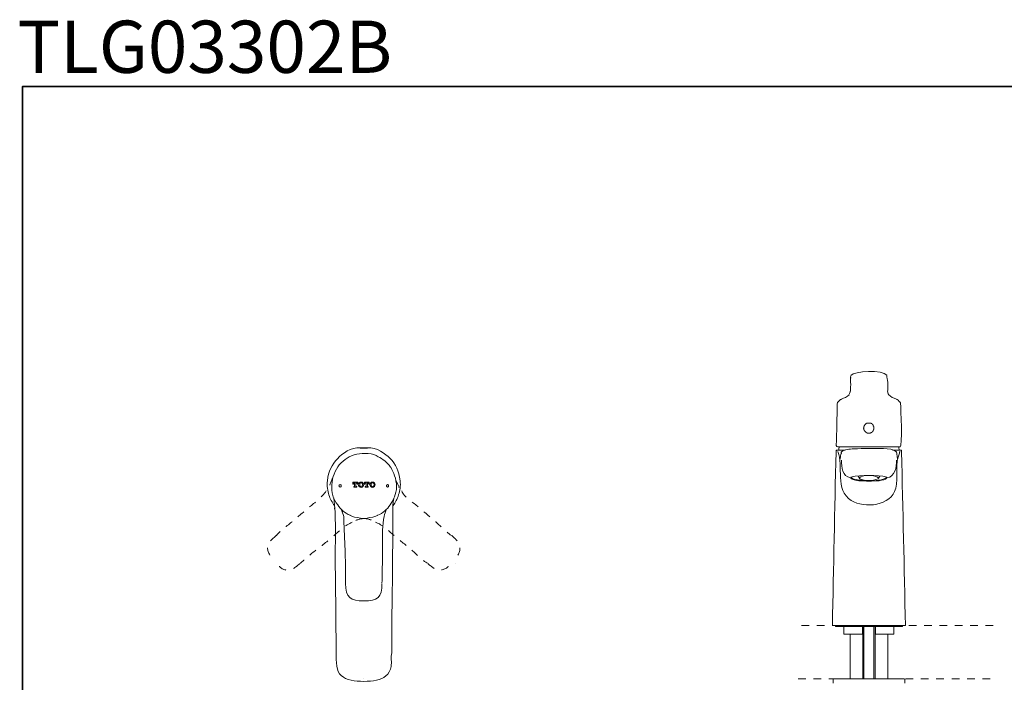
# Model space of a CAD drawing. Units: inches. Extents: x 149.1 to 232.2, y -281.8 to -222.7.
# Drawn here: x 149.2 to 194.5, y -253.1 to -222.7 of the extents above; entities that cross this region are included whole.
import ezdxf

# ---------------------------------------------------------------- set-up
doc = ezdxf.new("R2010")
doc.units = ezdxf.units.IN
doc.header["$MEASUREMENT"] = 0
for name, pattern in [('AI-Linetype-31', [0.705556, 0.352778, -0.352778]), ('AI-Linetype-32', [0.705556, 0.352778, -0.352778]), ('AI-Linetype-33', [0.705556, 0.352778, -0.352778]), ('AI-Linetype-34', [0.705556, 0.352778, -0.352778]), ('AI-Linetype-35', [0.705556, 0.352778, -0.352778]), ('AI-Linetype-36', [0.705556, 0.352778, -0.352778]), ('AI-Linetype-38', [0.705556, 0.352778, -0.352778]), ('AI-Linetype-39', [0.705556, 0.352778, -0.352778]), ('AI-Linetype-40', [0.705556, 0.352778, -0.352778]), ('AI-Linetype-41', [0.705556, 0.352778, -0.352778]), ('AI-Linetype-42', [0.705556, 0.352778, -0.352778]), ('AI-Linetype-43', [0.705556, 0.352778, -0.352778]), ('AI-Linetype-45', [0.705556, 0.352778, -0.352778]), ('AI-Linetype-7', [0.705556, 0.352778, -0.352778]), ('AI-Linetype-8', [0.705556, 0.352778, -0.352778])]:
    doc.linetypes.add(name, pattern=pattern)
doc.layers.add('图层 1', color=7, linetype='Continuous')

msp = doc.modelspace()

# ---------------------------------------------------------------- linework, layer by layer
msp.add_line((164.843, -242.356), (165.177, -242.356))
at = {"layer": '图层 1', "lineweight": 35}
msp.add_lwpolyline([(232.157, -279.401), (149.327, -279.401), (149.327, -225.749), (232.157, -225.749), (232.157, -279.401), (232.157, -279.401)], dxfattribs=at)
at = {"layer": '图层 1', "lineweight": 9}
for points in [[(187.389, -239.136), (187.417, -239.136)], [(187.375, -239.735), (187.404, -239.735)], [(186.971, -240.112), (186.957, -240.127)], [(189.509, -240.127), (189.481, -240.112)], [(189.69, -240.349), (189.69, -240.363)], [(188.226, -241.214), (188.212, -241.214), (188.198, -241.214), (188.185, -241.214), (188.17, -241.214), (188.156, -241.214), (188.156, -241.228), (188.143, -241.228), (188.128, -241.228), (188.114, -241.242), (188.1, -241.242), (188.086, -241.256), (188.086, -241.27), (188.073, -241.27), (188.058, -241.284), (188.045, -241.298), (188.045, -241.311), (188.031, -241.311), (188.031, -241.326), (188.017, -241.34), (188.017, -241.353), (188.017, -241.368)], [(188.226, -241.214), (188.24, -241.214), (188.254, -241.214), (188.268, -241.214), (188.282, -241.214), (188.295, -241.214), (188.31, -241.228), (188.323, -241.228), (188.338, -241.228), (188.338, -241.242), (188.351, -241.242), (188.365, -241.242), (188.365, -241.256), (188.38, -241.256), (188.38, -241.27), (188.393, -241.27), (188.393, -241.284), (188.407, -241.284), (188.407, -241.298), (188.422, -241.298), (188.422, -241.311), (188.435, -241.311), (188.435, -241.326), (188.435, -241.34), (188.449, -241.353), (188.449, -241.368)], [(188.449, -241.368), (188.449, -241.381), (188.463, -241.381), (188.463, -241.396), (188.463, -241.41), (188.463, -241.423), (188.463, -241.438), (188.463, -241.451), (188.463, -241.465), (188.463, -241.479), (188.463, -241.493), (188.463, -241.507), (188.449, -241.507), (188.449, -241.521), (188.449, -241.535), (188.449, -241.549), (188.435, -241.549), (188.435, -241.563), (188.435, -241.577), (188.422, -241.577), (188.422, -241.591), (188.407, -241.591), (188.407, -241.605), (188.393, -241.605), (188.393, -241.619), (188.38, -241.619), (188.38, -241.633), (188.365, -241.633), (188.365, -241.647), (188.351, -241.647), (188.338, -241.647), (188.338, -241.66), (188.323, -241.66), (188.31, -241.66), (188.295, -241.675), (188.282, -241.675), (188.268, -241.675), (188.254, -241.675), (188.24, -241.675), (188.226, -241.675), (188.212, -241.675), (188.198, -241.675), (188.185, -241.675), (188.17, -241.675), (188.156, -241.675), (188.156, -241.66), (188.143, -241.66), (188.128, -241.66), (188.114, -241.647), (188.1, -241.647), (188.1, -241.633), (188.086, -241.633), (188.073, -241.619), (188.058, -241.605), (188.045, -241.591), (188.045, -241.577), (188.031, -241.577), (188.031, -241.563), (188.017, -241.563), (188.017, -241.549), (188.017, -241.535), (188.003, -241.521), (188.003, -241.507), (188.003, -241.493), (188.003, -241.479), (188.003, -241.465), (187.989, -241.451), (187.989, -241.438), (188.003, -241.438), (188.003, -241.423), (188.003, -241.41), (188.003, -241.396), (188.003, -241.381), (188.003, -241.368), (188.017, -241.368)], [(186.734, -242.47), (186.72, -242.539)], [(186.734, -242.47), (186.761, -242.47)], [(186.776, -242.455), (186.748, -242.455)], [(186.818, -242.455), (186.776, -242.455)], [(187.138, -242.455), (186.818, -242.455)], [(186.957, -242.595), (186.985, -242.595)], [(186.985, -242.525), (187.013, -242.525)], [(189.314, -242.455), (189.635, -242.455)], [(189.467, -242.525), (189.495, -242.525)], [(189.509, -242.595), (189.537, -242.595)], [(189.509, -242.609), (189.509, -242.595)], [(189.635, -242.455), (189.676, -242.455)], [(189.676, -242.455), (189.705, -242.455)], [(189.732, -242.539), (189.732, -242.47)], [(186.915, -242.832), (186.915, -242.846)], [(189.551, -242.832), (189.551, -242.846)], [(187.404, -243.712), (187.417, -243.712)], [(187.737, -243.655), (187.794, -243.753)], [(188.672, -243.753), (188.728, -243.655)], [(189.049, -243.712), (189.076, -243.712)], [(166.642, -244.184), (166.628, -244.156)], [(164.382, -245.467), (164.382, -245.453)], [(164.647, -245.69), (164.676, -245.677)], [(186.689, -250.519), (186.689, -250.568)], [(186.689, -250.568), (189.777, -250.568)], [(187.083, -250.585), (187.083, -250.914)], [(187.937, -250.568), (187.937, -250.585)], [(187.937, -250.914), (187.937, -250.585)], [(187.954, -250.568), (187.954, -252.968)], [(188.003, -252.968), (188.003, -250.568)], [(188.464, -252.968), (188.464, -250.568)], [(188.513, -252.968), (188.513, -250.568)], [(188.529, -250.585), (188.529, -250.568)], [(188.529, -250.914), (188.529, -250.585)], [(189.383, -250.914), (189.383, -250.585)], [(189.777, -250.568), (189.777, -250.519)], [(187.083, -250.914), (187.937, -250.914)], [(187.378, -250.914), (187.378, -252.968)], [(188.529, -250.914), (189.383, -250.914)], [(189.104, -252.968), (189.104, -250.914)], [(165.007, -252.931), (165.007, -252.931)], [(186.624, -252.968), (186.607, -252.968), (186.59, -252.984)], [(186.59, -252.984), (186.59, -253.166)], [(186.624, -252.968), (189.844, -252.968)], [(189.876, -252.984), (189.86, -252.968), (189.844, -252.968)], [(189.876, -253.166), (189.876, -252.984)]]:
    msp.add_lwpolyline(points, dxfattribs=at)
at = {"layer": '图层 1', "lineweight": 5}
for points in [[(164.536, -244.002), (164.536, -244.017), (164.508, -244.017), (164.508, -243.933), (164.745, -243.933), (164.745, -244.017), (164.717, -244.017), (164.717, -244.002)], [(164.577, -243.96), (164.55, -243.974), (164.536, -243.989), (164.536, -244.002)], [(164.592, -244.114), (164.592, -243.96), (164.577, -243.96)], [(164.676, -243.96), (164.647, -243.96), (164.647, -244.114)], [(164.717, -244.002), (164.703, -243.989), (164.689, -243.974), (164.676, -243.96)], [(164.801, -243.96), (164.773, -244.002), (164.759, -244.044), (164.773, -244.086), (164.801, -244.128)], [(164.884, -243.933), (164.843, -243.933), (164.801, -243.96)], [(164.884, -243.96), (164.857, -243.96), (164.829, -243.989)], [(164.968, -243.96), (164.94, -243.933), (164.884, -243.933)], [(164.94, -243.989), (164.926, -243.96), (164.884, -243.96)], [(164.968, -244.128), (164.996, -244.086), (165.01, -244.044), (164.996, -244.002), (164.968, -243.96)], [(165.066, -244.002), (165.066, -244.017), (165.038, -244.017), (165.038, -243.933), (165.261, -243.933), (165.261, -244.017), (165.247, -244.017), (165.247, -244.002)], [(165.108, -243.96), (165.08, -243.974), (165.066, -243.989), (165.066, -244.002)], [(165.122, -244.114), (165.122, -243.96), (165.108, -243.96)], [(165.191, -243.96), (165.177, -243.96), (165.177, -244.114)], [(165.247, -244.002), (165.233, -243.989), (165.219, -243.974), (165.191, -243.96)], [(165.33, -243.96), (165.303, -244.002), (165.289, -244.044), (165.303, -244.086), (165.33, -244.128)], [(165.415, -243.933), (165.373, -243.933), (165.33, -243.96)], [(165.415, -243.96), (165.387, -243.96), (165.358, -243.989)], [(165.498, -243.96), (165.457, -243.933), (165.415, -243.933)], [(165.47, -243.989), (165.442, -243.96), (165.415, -243.96)], [(165.498, -244.128), (165.526, -244.086), (165.54, -244.044), (165.526, -244.002), (165.498, -243.96)], [(163.978, -244.1), (163.964, -244.072), (163.95, -244.058), (163.922, -244.044), (163.895, -244.058), (163.88, -244.072), (163.866, -244.1), (163.88, -244.128), (163.895, -244.142), (163.922, -244.156), (163.95, -244.142), (163.964, -244.128), (163.978, -244.1), (163.978, -244.1)], [(164.661, -244.128), (164.689, -244.128), (164.689, -244.156), (164.55, -244.156), (164.55, -244.128), (164.577, -244.128)], [(164.577, -244.128), (164.592, -244.128), (164.592, -244.114)], [(164.647, -244.114), (164.661, -244.128)], [(164.801, -244.128), (164.843, -244.156), (164.884, -244.17)], [(164.829, -243.989), (164.829, -244.044), (164.829, -244.1)], [(164.829, -244.1), (164.857, -244.128), (164.884, -244.142)], [(164.884, -244.142), (164.926, -244.128), (164.94, -244.1)], [(164.884, -244.17), (164.94, -244.156), (164.968, -244.128)], [(164.94, -244.1), (164.954, -244.044), (164.94, -243.989)], [(165.191, -244.128), (165.219, -244.128), (165.219, -244.156), (165.08, -244.156), (165.08, -244.128), (165.108, -244.128)], [(165.108, -244.128), (165.122, -244.128), (165.122, -244.114)], [(165.177, -244.114), (165.177, -244.128), (165.191, -244.128)], [(165.33, -244.128), (165.373, -244.156), (165.415, -244.17)], [(165.358, -243.989), (165.345, -244.044), (165.358, -244.1)], [(165.358, -244.1), (165.387, -244.128), (165.415, -244.142)], [(165.415, -244.142), (165.442, -244.128), (165.47, -244.1)], [(165.415, -244.17), (165.457, -244.156), (165.498, -244.128)], [(165.47, -244.1), (165.484, -244.044), (165.47, -243.989)], [(166.153, -244.1), (166.153, -244.072), (166.126, -244.058), (166.097, -244.044), (166.084, -244.058), (166.056, -244.072), (166.056, -244.1), (166.056, -244.128), (166.084, -244.142), (166.097, -244.156), (166.126, -244.142), (166.153, -244.128), (166.153, -244.1), (166.153, -244.1)]]:
    msp.add_lwpolyline(points, dxfattribs=at)
at = {"layer": '图层 1', "linetype": 'AI-Linetype-45', "lineweight": 9}
msp.add_lwpolyline([(169.246, -247.671), (169.246, -247.671)], dxfattribs=at)
at = {"layer": '图层 1', "linetype": 'AI-Linetype-7', "lineweight": 5}
msp.add_lwpolyline([(185.128, -250.519), (194.082, -250.519)], dxfattribs=at)
at = {"layer": '图层 1', "linetype": 'AI-Linetype-8', "lineweight": 5}
msp.add_lwpolyline([(184.981, -252.968), (194.082, -252.968)], dxfattribs=at)
at = {"layer": '图层 1', "lineweight": 9}
for points in [[(189.049, -239.019), (188.889, -238.764), (187.542, -238.811), (187.396, -239.038)], [(187.305, -239.917), (187.427, -239.827), (187.389, -239.342), (187.389, -239.136)], [(187.431, -238.996), (187.405, -239.034), (187.391, -239.08), (187.389, -239.136)], [(189.062, -239.108), (189.063, -239.062), (189.053, -239.021), (189.035, -238.996)], [(189.091, -239.762), (189.109, -239.59), (189.114, -239.271), (189.062, -239.108)], [(189.146, -239.917), (189.112, -239.866), (189.096, -239.813), (189.091, -239.75)], [(186.776, -240.322), (186.766, -240.963), (186.748, -241.605), (186.734, -242.247)], [(186.845, -240.21), (186.8, -240.245), (186.78, -240.281), (186.776, -240.335)], [(186.971, -240.112), (186.921, -240.14), (186.865, -240.184), (186.831, -240.223)], [(187.319, -239.917), (187.231, -240.008), (187.091, -240.075), (186.971, -240.112)], [(189.146, -239.917), (189.237, -240.019), (189.355, -240.071), (189.495, -240.112)], [(189.495, -240.112), (189.542, -240.146), (189.602, -240.194), (189.648, -240.237)], [(189.69, -240.335), (189.676, -240.271), (189.648, -240.234), (189.606, -240.21)], [(189.69, -240.307), (189.694, -240.556), (189.793, -242.296), (189.662, -242.302)], [(186.748, -242.455), (186.734, -242.451), (186.729, -242.455), (186.734, -242.47)], [(186.734, -242.247), (186.736, -242.286), (186.759, -242.305), (186.804, -242.302)], [(186.804, -242.302), (187.757, -242.302), (188.709, -242.302), (189.662, -242.302)], [(186.957, -242.609), (186.935, -242.682), (186.926, -242.757), (186.915, -242.832)], [(186.985, -242.525), (186.961, -242.544), (186.953, -242.563), (186.957, -242.595)], [(189.509, -242.595), (189.507, -242.561), (189.493, -242.537), (189.467, -242.525)], [(189.551, -242.832), (189.529, -242.759), (189.521, -242.684), (189.509, -242.609)], [(189.635, -242.595), (189.637, -242.567), (189.643, -242.551), (189.662, -242.525)], [(189.732, -242.47), (189.737, -242.456), (189.732, -242.451), (189.718, -242.455)], [(165.972, -242.956), (165.874, -242.878), (165.783, -242.806), (165.665, -242.761)], [(166.237, -243.235), (166.167, -243.132), (166.076, -243.027), (165.972, -242.956)], [(186.915, -242.832), (186.915, -242.842), (186.915, -242.851), (186.915, -242.861)], [(186.971, -242.916), (186.971, -243.257), (187.007, -243.648), (187.389, -243.739)], [(189.495, -242.916), (189.518, -243.249), (189.435, -243.667), (189.062, -243.739)], [(189.551, -242.861), (189.551, -242.851), (189.551, -242.842), (189.551, -242.832)], [(163.811, -244.979), (163.38, -244.484), (163.503, -243.616), (163.88, -243.138)], [(189.062, -243.697), (188.574, -243.593), (187.892, -243.593), (187.404, -243.697)], [(187.417, -243.712), (187.56, -243.848), (187.929, -243.849), (188.198, -243.865)], [(189.049, -243.712), (188.889, -243.84), (188.494, -243.884), (188.226, -243.865)], [(163.671, -245.118), (163.671, -245.132), (163.671, -245.146), (163.671, -245.16)], [(164.048, -245.244), (163.952, -245.178), (163.877, -245.074), (163.811, -244.979)], [(163.978, -245.174), (164.021, -245.284), (164.055, -245.387), (164.09, -245.509)], [(164.02, -245.286), (164.017, -245.298), (164.021, -245.307), (164.033, -245.313)], [(164.382, -245.453), (164.263, -245.399), (164.145, -245.336), (164.048, -245.244)], [(165.652, -245.453), (165.76, -245.397), (165.896, -245.344), (165.972, -245.244)], [(166.056, -245.174), (166, -245.282), (165.977, -245.394), (165.944, -245.509)], [(165.972, -245.244), (166.077, -245.181), (166.154, -245.078), (166.223, -244.979)], [(164.466, -245.495), (164.44, -245.482), (164.414, -245.473), (164.382, -245.467)], [(165.01, -245.607), (164.819, -245.559), (164.616, -245.569), (164.466, -245.495)], [(165.01, -245.607), (165.227, -245.567), (165.363, -245.556), (165.568, -245.495)], [(165.568, -245.495), (165.59, -245.48), (165.607, -245.473), (165.638, -245.467)], [(165.638, -245.467), (165.633, -245.453), (165.638, -245.448), (165.652, -245.453)], [(164.174, -248.592), (164.174, -249.218), (164.405, -249.387), (165.01, -249.387)], [(165.847, -248.592), (165.847, -249.214), (165.64, -249.387), (165.01, -249.387)], [(187.083, -250.585), (187.089, -250.568), (187.083, -250.562), (187.067, -250.568)], [(189.4, -250.568), (189.383, -250.562), (189.378, -250.568), (189.383, -250.585)]]:
    msp.add_open_spline(points, degree=3, dxfattribs=at)
for points, knots in [([(163.658, -245.007), (163.564, -244.866), (163.462, -244.702), (163.406, -244.519), (163.35, -244.336), (163.317, -244.096), (163.337, -243.863), (163.373, -243.439), (163.564, -243.108), (163.796, -242.858), (164.045, -242.591), (164.415, -242.337), (164.843, -242.356)], [0, 0, 0, 0, 1, 1, 1, 2, 2, 2, 3, 3, 3, 4, 4, 4, 4]), ([(165.665, -242.761), (165.46, -242.589), (164.995, -242.578), (164.689, -242.649), (164.347, -242.728), (164.121, -242.893), (163.88, -243.138)], [0, 0, 0, 0, 1, 1, 1, 2, 2, 2, 2]), ([(166.363, -245.007), (166.467, -244.848), (166.549, -244.732), (166.614, -244.504), (166.667, -244.317), (166.712, -244.102), (166.683, -243.863), (166.63, -243.427), (166.473, -243.095), (166.223, -242.844), (166.003, -242.623), (165.611, -242.324), (165.177, -242.356)], [0, 0, 0, 0, 1, 1, 1, 2, 2, 2, 3, 3, 3, 4, 4, 4, 4]), ([(186.72, -242.539), (186.664, -245.199), (186.608, -247.859), (186.553, -250.519), (187.673, -250.519), (188.793, -250.519), (189.913, -250.519), (189.853, -247.859), (189.792, -245.199), (189.732, -242.539)], [0, 0, 0, 0, 1, 1, 1, 2, 2, 2, 3, 3, 3, 3]), ([(186.804, -242.525), (187.077, -243.181), (186.651, -244.297), (187.417, -244.771), (188.044, -245.16), (189.255, -245.026), (189.467, -244.214), (189.6, -243.702), (189.419, -243.063), (189.635, -242.595)], [0, 0, 0, 0, 1, 1, 1, 2, 2, 2, 3, 3, 3, 3]), ([(186.873, -242.302), (186.855, -242.351), (186.847, -242.406), (186.831, -242.455), (186.934, -242.455), (187.036, -242.455), (187.138, -242.455)], [0, 0, 0, 0, 1, 1, 1, 2, 2, 2, 2]), ([(189.467, -242.525), (189.268, -242.329), (188.565, -242.386), (188.205, -242.386), (187.981, -242.386), (187.766, -242.391), (187.542, -242.4), (187.335, -242.409), (187.108, -242.429), (186.985, -242.525)], [0, 0, 0, 0, 1, 1, 1, 2, 2, 2, 3, 3, 3, 3]), ([(189.328, -242.455), (189.43, -242.455), (189.532, -242.455), (189.635, -242.455), (189.619, -242.406), (189.611, -242.351), (189.593, -242.302)], [0, 0, 0, 0, 1, 1, 1, 2, 2, 2, 2]), ([(166.223, -244.979), (166.364, -244.75), (166.517, -244.482), (166.516, -244.142), (166.515, -243.753), (166.376, -243.498), (166.251, -243.249)], [0, 0, 0, 0, 1, 1, 1, 2, 2, 2, 2]), ([(189.062, -243.739), (188.917, -243.885), (188.53, -243.879), (188.24, -243.879), (187.93, -243.879), (187.583, -243.888), (187.389, -243.739)], [0, 0, 0, 0, 1, 1, 1, 2, 2, 2, 2]), ([(188.003, -243.642), (187.967, -243.642), (187.706, -243.719), (187.808, -243.774), (187.941, -243.846), (188.079, -243.85), (188.226, -243.85), (188.379, -243.85), (188.52, -243.847), (188.658, -243.774), (188.754, -243.723), (188.482, -243.64), (188.449, -243.642)], [0, 0, 0, 0, 1, 1, 1, 2, 2, 2, 3, 3, 3, 4, 4, 4, 4]), ([(163.629, -244.658), (163.747, -245.495), (163.699, -246.5), (163.699, -247.392), (163.699, -248.316), (163.727, -249.237), (163.727, -250.154), (163.727, -250.709), (163.741, -251.223), (163.741, -251.772)], [0, 0, 0, 0, 1, 1, 1, 2, 2, 2, 3, 3, 3, 3]), ([(166.391, -244.686), (166.31, -245.086), (166.349, -245.603), (166.349, -246.053), (166.349, -246.509), (166.335, -246.963), (166.335, -247.434), (166.335, -248.349), (166.307, -249.269), (166.307, -250.196), (166.307, -250.711), (166.293, -251.24), (166.293, -251.772)], [0, 0, 0, 0, 1, 1, 1, 2, 2, 2, 3, 3, 3, 4, 4, 4, 4]), ([(164.09, -245.509), (164.093, -245.903), (164.127, -246.407), (164.145, -246.862), (164.163, -247.294), (164.174, -247.792), (164.174, -248.229), (164.174, -248.345), (164.174, -248.461), (164.174, -248.578)], [0, 0, 0, 0, 1, 1, 1, 2, 2, 2, 3, 3, 3, 3]), ([(165.944, -245.509), (165.86, -245.881), (165.875, -246.384), (165.875, -246.822), (165.875, -247.287), (165.861, -247.737), (165.861, -248.204), (165.861, -248.323), (165.866, -248.451), (165.847, -248.55)], [0, 0, 0, 0, 1, 1, 1, 2, 2, 2, 3, 3, 3, 3]), ([(163.741, -251.772), (163.741, -251.983), (163.744, -252.189), (163.769, -252.386), (163.793, -252.574), (163.866, -252.714), (163.978, -252.819), (164.098, -252.931), (164.237, -252.988), (164.424, -253.028), (164.612, -253.068), (164.794, -253.084), (165.01, -253.084)], [0, 0, 0, 0, 1, 1, 1, 2, 2, 2, 3, 3, 3, 4, 4, 4, 4]), ([(166.293, -251.772), (166.251, -251.977), (166.301, -252.2), (166.265, -252.401), (166.234, -252.576), (166.151, -252.728), (166.028, -252.833), (165.912, -252.932), (165.781, -252.994), (165.595, -253.028), (165.412, -253.062), (165.226, -253.084), (165.01, -253.084)], [0, 0, 0, 0, 1, 1, 1, 2, 2, 2, 3, 3, 3, 4, 4, 4, 4])]:
    msp.add_open_spline(points, degree=3, knots=knots, dxfattribs=at)
at = {"layer": '图层 1', "linetype": 'AI-Linetype-42', "lineweight": 9}
msp.add_open_spline([(163.573, -243.737), (163.5, -243.964), (163.414, -244.148), (163.281, -244.337)], degree=3, dxfattribs=at)
at = {"layer": '图层 1', "linetype": 'AI-Linetype-36', "lineweight": 9}
msp.add_open_spline([(166.488, -243.835), (166.585, -244.017), (166.617, -244.18), (166.753, -244.337)], degree=3, dxfattribs=at)
at = {"layer": '图层 1', "linetype": 'AI-Linetype-40', "lineweight": 9}
msp.add_open_spline([(163.281, -244.337), (163.092, -244.63), (162.749, -244.875), (162.514, -245.076), (162.253, -245.3), (161.997, -245.507), (161.733, -245.732), (161.501, -245.931), (161.163, -246.145), (160.994, -246.388)], degree=3, knots=[0, 0, 0, 0, 1, 1, 1, 2, 2, 2, 3, 3, 3, 3], dxfattribs=at)
at = {"layer": '图层 1', "linetype": 'AI-Linetype-34', "lineweight": 9}
msp.add_open_spline([(166.753, -244.337), (166.869, -244.617), (167.255, -244.844), (167.478, -245.035), (167.736, -245.255), (168.013, -245.496), (168.273, -245.718), (168.535, -245.942), (168.745, -246.162), (169.04, -246.388)], degree=3, knots=[0, 0, 0, 0, 1, 1, 1, 2, 2, 2, 3, 3, 3, 3], dxfattribs=at)
at = {"layer": '图层 1', "linetype": 'AI-Linetype-41', "lineweight": 9}
msp.add_open_spline([(164.48, -245.774), (164.167, -245.886), (163.891, -246.174), (163.658, -246.374), (163.401, -246.594), (163.118, -246.825), (162.82, -247.043), (162.558, -247.236), (162.32, -247.486), (162.068, -247.671)], degree=3, knots=[0, 0, 0, 0, 1, 1, 1, 2, 2, 2, 3, 3, 3, 3], dxfattribs=at)
at = {"layer": '图层 1', "linetype": 'AI-Linetype-43', "lineweight": 9}
msp.add_open_spline([(165.01, -245.607), (164.832, -245.605), (164.619, -245.681), (164.48, -245.774)], degree=3, dxfattribs=at)
at = {"layer": '图层 1', "linetype": 'AI-Linetype-35', "lineweight": 9}
msp.add_open_spline([(165.01, -245.607), (165.187, -245.596), (165.415, -245.685), (165.554, -245.774)], degree=3, dxfattribs=at)
at = {"layer": '图层 1', "linetype": 'AI-Linetype-33', "lineweight": 9}
msp.add_open_spline([(165.554, -245.774), (165.863, -245.883), (166.163, -246.179), (166.391, -246.374), (166.643, -246.59), (166.912, -246.793), (167.172, -247.016), (167.405, -247.216), (167.679, -247.528), (167.966, -247.671)], degree=3, knots=[0, 0, 0, 0, 1, 1, 1, 2, 2, 2, 3, 3, 3, 3], dxfattribs=at)
at = {"layer": '图层 1', "linetype": 'AI-Linetype-38', "lineweight": 9}
msp.add_open_spline([(160.98, -246.388), (160.816, -246.544), (160.605, -246.672), (160.589, -246.946), (160.575, -247.189), (160.784, -247.383), (160.896, -247.56)], degree=3, knots=[0, 0, 0, 0, 1, 1, 1, 2, 2, 2, 2], dxfattribs=at)
at = {"layer": '图层 1', "linetype": 'AI-Linetype-32', "lineweight": 9}
msp.add_open_spline([(169.054, -246.388), (169.236, -246.559), (169.42, -246.684), (169.43, -246.932), (169.442, -247.191), (169.275, -247.389), (169.124, -247.56)], degree=3, knots=[0, 0, 0, 0, 1, 1, 1, 2, 2, 2, 2], dxfattribs=at)
at = {"layer": '图层 1', "linetype": 'AI-Linetype-39', "lineweight": 9}
msp.add_open_spline([(162.054, -247.685), (161.876, -247.834), (161.698, -248.016), (161.412, -247.964), (161.211, -247.928), (161.034, -247.716), (160.896, -247.56)], degree=3, knots=[0, 0, 0, 0, 1, 1, 1, 2, 2, 2, 2], dxfattribs=at)
at = {"layer": '图层 1', "linetype": 'AI-Linetype-31', "lineweight": 9}
msp.add_open_spline([(167.966, -247.685), (168.161, -247.821), (168.29, -247.989), (168.566, -247.964), (168.807, -247.942), (168.98, -247.743), (169.124, -247.56)], degree=3, knots=[0, 0, 0, 0, 1, 1, 1, 2, 2, 2, 2], dxfattribs=at)

# ---------------------------------------------------------------- texts
at = {"layer": '图层 1', "insert": (149.092, -225.129), "char_height": 2.39889, "attachment_point": 7}
msp.add_mtext('{\\fArial|b1|i0|c0|p34;TLG03302B }', dxfattribs=at)

doc.saveas('drawing.dxf')
